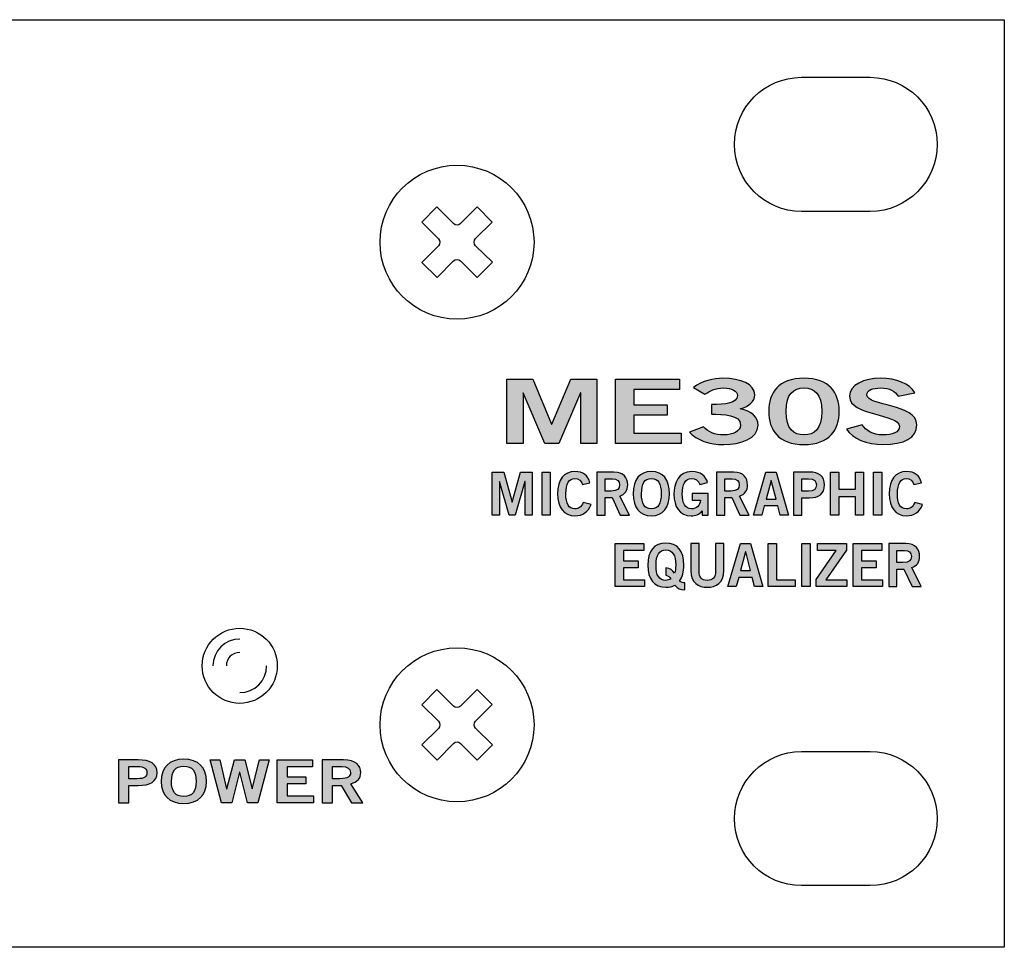
# Model space of a CAD drawing. Extents: x 0 to 114, y 0 to 10.
# Drawn here: x 103 to 114, y 0 to 10 of the extents above; entities that cross this region are included whole.
import ezdxf

# ---------------------------------------------------------------- set-up
doc = ezdxf.new("R2010")
doc.units = 0
doc.header["$MEASUREMENT"] = 0
for name, color, linetype in [('HARDWARE', 7, 'CONTINUOUS'), ('METAL', 7, 'CONTINUOUS'), ('WHITE', 7, 'CONTINUOUS')]:
    doc.layers.add(name, color=color, linetype=linetype)

# ---------------------------------------------------------------- blocks, each defined once
blk = doc.blocks.new('BLOCK_51')
at = {"layer": 'WHITE'}
h = blk.add_hatch(color=7, dxfattribs=at)
h.dxf.hatch_style = 2
edge = h.paths.add_edge_path()
edge.add_spline(control_points=[(104.094, 1.617), (104.094, 1.617), (104.094, 2.098), (104.094, 2.098), (104.094, 2.098), (104.314, 2.098), (104.314, 2.098), (104.444, 2.098), (104.527, 2.054), (104.527, 1.954), (104.527, 1.854), (104.444, 1.811), (104.314, 1.811), (104.314, 1.811), (104.209, 1.811), (104.209, 1.811), (104.209, 1.811), (104.209, 1.617), (104.209, 1.617), (104.209, 1.617), (104.094, 1.617), (104.094, 1.617)], knot_values=[0, 0, 0, 0, 1, 1, 1, 2, 2, 2, 3, 3, 3, 4, 4, 4, 5, 5, 5, 6, 6, 6, 7, 7, 7, 7], degree=3, periodic=1)
edge = h.paths.add_edge_path()
edge.add_spline(control_points=[(104.209, 1.886), (104.209, 1.886), (104.301, 1.886), (104.301, 1.886), (104.388, 1.886), (104.412, 1.912), (104.412, 1.954), (104.412, 1.997), (104.388, 2.023), (104.301, 2.023), (104.301, 2.023), (104.209, 2.023), (104.209, 2.023), (104.209, 2.023), (104.209, 1.886), (104.209, 1.886)], knot_values=[0, 0, 0, 0, 1, 1, 1, 2, 2, 2, 3, 3, 3, 4, 4, 4, 5, 5, 5, 5], degree=3, periodic=1)
h = blk.add_hatch(color=7, dxfattribs=at)
h.dxf.hatch_style = 2
edge = h.paths.add_edge_path()
edge.add_spline(control_points=[(104.824, 1.61), (104.66, 1.61), (104.572, 1.7), (104.572, 1.857), (104.572, 2.014), (104.66, 2.104), (104.824, 2.104), (104.988, 2.104), (105.077, 2.014), (105.077, 1.857), (105.077, 1.7), (104.988, 1.61), (104.824, 1.61)], knot_values=[0, 0, 0, 0, 1, 1, 1, 2, 2, 2, 3, 3, 3, 4, 4, 4, 4], degree=3, periodic=1)
edge = h.paths.add_edge_path()
edge.add_spline(control_points=[(104.824, 2.027), (104.73, 2.027), (104.687, 1.97), (104.687, 1.857), (104.685, 1.745), (104.729, 1.687), (104.824, 1.687), (104.919, 1.687), (104.962, 1.745), (104.962, 1.857), (104.962, 1.97), (104.919, 2.027), (104.824, 2.027)], knot_values=[0, 0, 0, 0, 1, 1, 1, 2, 2, 2, 3, 3, 3, 4, 4, 4, 4], degree=3, periodic=1)
h = blk.add_hatch(color=7, dxfattribs=at)
h.dxf.hatch_style = 2
h.paths.add_polyline_path([(105.12, 2.098), (105.227, 2.098), (105.303, 1.773), (105.304, 1.773), (105.39, 2.098), (105.508, 2.098), (105.588, 1.773), (105.589, 1.773), (105.672, 2.098), (105.779, 2.098), (105.654, 1.617), (105.538, 1.617), (105.45, 1.959), (105.448, 1.959), (105.362, 1.617), (105.245, 1.617)])
h = blk.add_hatch(color=7, dxfattribs=at)
h.dxf.hatch_style = 2
h.paths.add_polyline_path([(105.867, 1.617), (105.867, 2.098), (106.265, 2.098), (106.265, 2.02), (105.982, 2.02), (105.982, 1.906), (106.188, 1.906), (106.188, 1.829), (105.982, 1.829), (105.982, 1.694), (106.274, 1.694), (106.274, 1.617)])
h = blk.add_hatch(color=7, dxfattribs=at)
h.dxf.hatch_style = 2
edge = h.paths.add_edge_path()
edge.add_spline(control_points=[(106.371, 1.617), (106.371, 1.617), (106.371, 2.098), (106.371, 2.098), (106.371, 2.098), (106.611, 2.098), (106.611, 2.098), (106.748, 2.098), (106.803, 2.034), (106.803, 1.955), (106.804, 1.896), (106.767, 1.848), (106.693, 1.831), (106.693, 1.831), (106.826, 1.617), (106.826, 1.617), (106.826, 1.617), (106.698, 1.617), (106.698, 1.617), (106.698, 1.617), (106.585, 1.812), (106.585, 1.812), (106.585, 1.812), (106.486, 1.812), (106.486, 1.812), (106.486, 1.812), (106.486, 1.617), (106.486, 1.617), (106.486, 1.617), (106.371, 1.617), (106.371, 1.617)], knot_values=[0, 0, 0, 0, 1, 1, 1, 2, 2, 2, 3, 3, 3, 4, 4, 4, 5, 5, 5, 6, 6, 6, 7, 7, 7, 8, 8, 8, 9, 9, 9, 10, 10, 10, 10], degree=3, periodic=1)
edge = h.paths.add_edge_path()
edge.add_spline(control_points=[(106.486, 1.887), (106.486, 1.887), (106.571, 1.887), (106.571, 1.887), (106.661, 1.887), (106.688, 1.91), (106.688, 1.955), (106.688, 2), (106.654, 2.023), (106.591, 2.023), (106.591, 2.023), (106.486, 2.023), (106.486, 2.023), (106.486, 2.023), (106.486, 1.887), (106.486, 1.887)], knot_values=[0, 0, 0, 0, 1, 1, 1, 2, 2, 2, 3, 3, 3, 4, 4, 4, 5, 5, 5, 5], degree=3, periodic=1)
for points in [[(105.12, 2.098), (105.227, 2.098), (105.303, 1.773), (105.304, 1.773), (105.39, 2.098), (105.508, 2.098), (105.588, 1.773), (105.589, 1.773), (105.672, 2.098), (105.779, 2.098), (105.654, 1.617), (105.538, 1.617), (105.45, 1.959), (105.448, 1.959), (105.362, 1.617), (105.245, 1.617), (105.12, 2.098)], [(105.867, 1.617), (105.867, 2.098), (106.265, 2.098), (106.265, 2.02), (105.982, 2.02), (105.982, 1.906), (106.188, 1.906), (106.188, 1.829), (105.982, 1.829), (105.982, 1.694), (106.274, 1.694), (106.274, 1.617), (105.867, 1.617)]]:
    blk.add_lwpolyline(points, dxfattribs=at)
for points, knots in [([(104.094, 1.617), (104.094, 1.617), (104.094, 2.098), (104.094, 2.098), (104.094, 2.098), (104.314, 2.098), (104.314, 2.098), (104.444, 2.098), (104.527, 2.054), (104.527, 1.954), (104.527, 1.854), (104.444, 1.811), (104.314, 1.811), (104.314, 1.811), (104.209, 1.811), (104.209, 1.811), (104.209, 1.811), (104.209, 1.617), (104.209, 1.617), (104.209, 1.617), (104.094, 1.617), (104.094, 1.617)], [0, 0, 0, 0, 1, 1, 1, 2, 2, 2, 3, 3, 3, 4, 4, 4, 5, 5, 5, 6, 6, 6, 7, 7, 7, 7]), ([(104.824, 1.61), (104.66, 1.61), (104.572, 1.7), (104.572, 1.857), (104.572, 2.014), (104.66, 2.104), (104.824, 2.104), (104.988, 2.104), (105.077, 2.014), (105.077, 1.857), (105.077, 1.7), (104.988, 1.61), (104.824, 1.61)], [0, 0, 0, 0, 1, 1, 1, 2, 2, 2, 3, 3, 3, 4, 4, 4, 4]), ([(106.371, 1.617), (106.371, 1.617), (106.371, 2.098), (106.371, 2.098), (106.371, 2.098), (106.611, 2.098), (106.611, 2.098), (106.748, 2.098), (106.803, 2.034), (106.803, 1.955), (106.804, 1.896), (106.767, 1.848), (106.693, 1.831), (106.693, 1.831), (106.826, 1.617), (106.826, 1.617), (106.826, 1.617), (106.698, 1.617), (106.698, 1.617), (106.698, 1.617), (106.585, 1.812), (106.585, 1.812), (106.585, 1.812), (106.486, 1.812), (106.486, 1.812), (106.486, 1.812), (106.486, 1.617), (106.486, 1.617), (106.486, 1.617), (106.371, 1.617), (106.371, 1.617)], [0, 0, 0, 0, 1, 1, 1, 2, 2, 2, 3, 3, 3, 4, 4, 4, 5, 5, 5, 6, 6, 6, 7, 7, 7, 8, 8, 8, 9, 9, 9, 10, 10, 10, 10]), ([(104.209, 1.886), (104.209, 1.886), (104.301, 1.886), (104.301, 1.886), (104.388, 1.886), (104.412, 1.912), (104.412, 1.954), (104.412, 1.997), (104.388, 2.023), (104.301, 2.023), (104.301, 2.023), (104.209, 2.023), (104.209, 2.023), (104.209, 2.023), (104.209, 1.886), (104.209, 1.886)], [0, 0, 0, 0, 1, 1, 1, 2, 2, 2, 3, 3, 3, 4, 4, 4, 5, 5, 5, 5]), ([(104.824, 2.027), (104.73, 2.027), (104.687, 1.97), (104.687, 1.857), (104.685, 1.745), (104.729, 1.687), (104.824, 1.687), (104.919, 1.687), (104.962, 1.745), (104.962, 1.857), (104.962, 1.97), (104.919, 2.027), (104.824, 2.027)], [0, 0, 0, 0, 1, 1, 1, 2, 2, 2, 3, 3, 3, 4, 4, 4, 4]), ([(106.486, 1.887), (106.486, 1.887), (106.571, 1.887), (106.571, 1.887), (106.661, 1.887), (106.688, 1.91), (106.688, 1.955), (106.688, 2), (106.654, 2.023), (106.591, 2.023), (106.591, 2.023), (106.486, 2.023), (106.486, 2.023), (106.486, 2.023), (106.486, 1.887), (106.486, 1.887)], [0, 0, 0, 0, 1, 1, 1, 2, 2, 2, 3, 3, 3, 4, 4, 4, 5, 5, 5, 5])]:
    blk.add_open_spline(points, degree=3, knots=knots, dxfattribs=at)
blk = doc.blocks.new('BLOCK_69')
at = {"layer": 'WHITE'}
h = blk.add_hatch(color=7, dxfattribs=at)
h.dxf.hatch_style = 2
h.paths.add_polyline_path([(108.438, 5.636), (108.438, 6.357), (108.729, 6.357), (108.938, 5.854), (108.941, 5.854), (109.151, 6.357), (109.445, 6.357), (109.445, 5.636), (109.265, 5.636), (109.265, 6.204), (109.262, 6.204), (109.019, 5.636), (108.861, 5.636), (108.621, 6.204), (108.618, 6.204), (108.618, 5.636)])
h = blk.add_hatch(color=7, dxfattribs=at)
h.dxf.hatch_style = 2
h.paths.add_polyline_path([(109.651, 5.636), (109.651, 6.357), (110.368, 6.357), (110.368, 6.241), (109.858, 6.241), (109.858, 6.07), (110.229, 6.07), (110.229, 5.954), (109.858, 5.954), (109.858, 5.752), (110.385, 5.752), (110.385, 5.636)])
h = blk.add_hatch(color=7, dxfattribs=at)
h.dxf.hatch_style = 2
edge = h.paths.add_edge_path()
edge.add_spline(control_points=[(110.724, 6.073), (110.883, 6.073), (111.015, 6.088), (111.015, 6.174), (111.015, 6.226), (110.949, 6.259), (110.859, 6.259), (110.768, 6.259), (110.706, 6.226), (110.652, 6.188), (110.652, 6.188), (110.523, 6.265), (110.523, 6.265), (110.628, 6.339), (110.742, 6.367), (110.853, 6.367), (111.051, 6.367), (111.21, 6.303), (111.21, 6.182), (111.21, 6.11), (111.15, 6.056), (111.047, 6.026), (111.176, 5.999), (111.246, 5.933), (111.246, 5.843), (111.246, 5.692), (111.054, 5.626), (110.862, 5.626), (110.709, 5.626), (110.555, 5.674), (110.479, 5.766), (110.479, 5.766), (110.635, 5.825), (110.635, 5.825), (110.688, 5.766), (110.76, 5.734), (110.864, 5.734), (110.96, 5.734), (111.051, 5.773), (111.051, 5.843), (111.051, 5.961), (110.855, 5.965), (110.724, 5.965), (110.724, 5.965), (110.724, 6.073), (110.724, 6.073)], knot_values=[0, 0, 0, 0, 1, 1, 1, 2, 2, 2, 3, 3, 3, 4, 4, 4, 5, 5, 5, 6, 6, 6, 7, 7, 7, 8, 8, 8, 9, 9, 9, 10, 10, 10, 11, 11, 11, 12, 12, 12, 13, 13, 13, 14, 14, 14, 15, 15, 15, 15], degree=3, periodic=1)
h = blk.add_hatch(color=7, dxfattribs=at)
h.dxf.hatch_style = 2
edge = h.paths.add_edge_path()
edge.add_spline(control_points=[(111.76, 6.367), (112.046, 6.367), (112.154, 6.204), (112.154, 5.997), (112.154, 5.79), (112.046, 5.626), (111.76, 5.626), (111.473, 5.626), (111.365, 5.79), (111.365, 5.997), (111.365, 6.204), (111.473, 6.367), (111.76, 6.367)], knot_values=[0, 0, 0, 0, 1, 1, 1, 2, 2, 2, 3, 3, 3, 4, 4, 4, 4], degree=3, periodic=1)
edge = h.paths.add_edge_path()
edge.add_spline(control_points=[(111.76, 5.734), (111.878, 5.734), (111.959, 5.8), (111.959, 5.997), (111.959, 6.194), (111.878, 6.259), (111.76, 6.259), (111.641, 6.259), (111.56, 6.194), (111.56, 5.997), (111.56, 5.8), (111.641, 5.734), (111.76, 5.734)], knot_values=[0, 0, 0, 0, 1, 1, 1, 2, 2, 2, 3, 3, 3, 4, 4, 4, 4], degree=3, periodic=1)
h = blk.add_hatch(color=7, dxfattribs=at)
h.dxf.hatch_style = 2
edge = h.paths.add_edge_path()
edge.add_spline(control_points=[(112.812, 6.166), (112.781, 6.222), (112.716, 6.259), (112.619, 6.259), (112.529, 6.259), (112.464, 6.236), (112.464, 6.18), (112.464, 6.056), (113.022, 6.082), (113.022, 5.848), (113.022, 5.7), (112.883, 5.626), (112.643, 5.626), (112.465, 5.626), (112.299, 5.692), (112.237, 5.797), (112.237, 5.797), (112.409, 5.847), (112.409, 5.847), (112.458, 5.779), (112.523, 5.734), (112.644, 5.734), (112.748, 5.734), (112.827, 5.76), (112.827, 5.83), (112.827, 5.972), (112.269, 5.944), (112.269, 6.166), (112.269, 6.294), (112.431, 6.367), (112.619, 6.367), (112.793, 6.367), (112.937, 6.309), (113.001, 6.205), (113.001, 6.205), (112.812, 6.166), (112.812, 6.166)], knot_values=[0, 0, 0, 0, 1, 1, 1, 2, 2, 2, 3, 3, 3, 4, 4, 4, 5, 5, 5, 6, 6, 6, 7, 7, 7, 8, 8, 8, 9, 9, 9, 10, 10, 10, 11, 11, 11, 12, 12, 12, 12], degree=3, periodic=1)
h = blk.add_hatch(color=7, dxfattribs=at)
h.dxf.hatch_style = 2
h.paths.add_polyline_path([(108.273, 4.836), (108.273, 5.317), (108.403, 5.317), (108.495, 4.981), (108.497, 4.981), (108.59, 5.317), (108.72, 5.317), (108.72, 4.836), (108.64, 4.836), (108.64, 5.214), (108.639, 5.214), (108.531, 4.836), (108.461, 4.836), (108.355, 5.214), (108.353, 5.214), (108.353, 4.836)])
h = blk.add_hatch(color=7, dxfattribs=at)
h.dxf.hatch_style = 2
h.paths.add_polyline_path([(108.83, 4.836), (108.83, 5.317), (108.922, 5.317), (108.922, 4.836)])
h = blk.add_hatch(color=7, dxfattribs=at)
h.dxf.hatch_style = 2
edge = h.paths.add_edge_path()
edge.add_spline(control_points=[(109.283, 5.177), (109.27, 5.218), (109.241, 5.246), (109.196, 5.246), (109.134, 5.246), (109.097, 5.189), (109.097, 5.076), (109.096, 4.964), (109.129, 4.906), (109.198, 4.906), (109.24, 4.906), (109.265, 4.921), (109.292, 4.978), (109.292, 4.978), (109.378, 4.955), (109.378, 4.955), (109.349, 4.872), (109.286, 4.829), (109.198, 4.829), (109.076, 4.829), (109.005, 4.919), (109.005, 5.076), (109.005, 5.234), (109.076, 5.324), (109.198, 5.324), (109.29, 5.324), (109.344, 5.282), (109.366, 5.197), (109.366, 5.197), (109.283, 5.177), (109.283, 5.177)], knot_values=[0, 0, 0, 0, 1, 1, 1, 2, 2, 2, 3, 3, 3, 4, 4, 4, 5, 5, 5, 6, 6, 6, 7, 7, 7, 8, 8, 8, 9, 9, 9, 10, 10, 10, 10], degree=3, periodic=1)
h = blk.add_hatch(color=7, dxfattribs=at)
h.dxf.hatch_style = 2
edge = h.paths.add_edge_path()
edge.add_spline(control_points=[(109.443, 4.836), (109.443, 4.836), (109.443, 5.317), (109.443, 5.317), (109.443, 5.317), (109.635, 5.317), (109.635, 5.317), (109.744, 5.317), (109.788, 5.254), (109.789, 5.174), (109.789, 5.115), (109.759, 5.067), (109.701, 5.05), (109.701, 5.05), (109.807, 4.836), (109.807, 4.836), (109.807, 4.836), (109.705, 4.836), (109.705, 4.836), (109.705, 4.836), (109.614, 5.032), (109.614, 5.032), (109.614, 5.032), (109.535, 5.032), (109.535, 5.032), (109.535, 5.032), (109.535, 4.836), (109.535, 4.836), (109.535, 4.836), (109.443, 4.836), (109.443, 4.836)], knot_values=[0, 0, 0, 0, 1, 1, 1, 2, 2, 2, 3, 3, 3, 4, 4, 4, 5, 5, 5, 6, 6, 6, 7, 7, 7, 8, 8, 8, 9, 9, 9, 10, 10, 10, 10], degree=3, periodic=1)
edge = h.paths.add_edge_path()
edge.add_spline(control_points=[(109.535, 5.106), (109.535, 5.106), (109.603, 5.106), (109.603, 5.106), (109.675, 5.106), (109.697, 5.129), (109.697, 5.174), (109.697, 5.22), (109.669, 5.242), (109.619, 5.242), (109.619, 5.242), (109.535, 5.242), (109.535, 5.242), (109.535, 5.242), (109.535, 5.106), (109.535, 5.106)], knot_values=[0, 0, 0, 0, 1, 1, 1, 2, 2, 2, 3, 3, 3, 4, 4, 4, 5, 5, 5, 5], degree=3, periodic=1)
h = blk.add_hatch(color=7, dxfattribs=at)
h.dxf.hatch_style = 2
edge = h.paths.add_edge_path()
edge.add_spline(control_points=[(110.053, 4.829), (109.922, 4.829), (109.851, 4.919), (109.851, 5.076), (109.851, 5.234), (109.922, 5.324), (110.053, 5.324), (110.184, 5.324), (110.255, 5.234), (110.255, 5.076), (110.255, 4.919), (110.184, 4.829), (110.053, 4.829)], knot_values=[0, 0, 0, 0, 1, 1, 1, 2, 2, 2, 3, 3, 3, 4, 4, 4, 4], degree=3, periodic=1)
edge = h.paths.add_edge_path()
edge.add_spline(control_points=[(110.053, 5.246), (109.978, 5.246), (109.943, 5.189), (109.943, 5.076), (109.942, 4.964), (109.977, 4.906), (110.053, 4.906), (110.129, 4.906), (110.163, 4.964), (110.163, 5.076), (110.163, 5.189), (110.129, 5.246), (110.053, 5.246)], knot_values=[0, 0, 0, 0, 1, 1, 1, 2, 2, 2, 3, 3, 3, 4, 4, 4, 4], degree=3, periodic=1)
h = blk.add_hatch(color=7, dxfattribs=at)
h.dxf.hatch_style = 2
edge = h.paths.add_edge_path()
edge.add_spline(control_points=[(110.596, 5.178), (110.574, 5.226), (110.548, 5.246), (110.5, 5.246), (110.432, 5.246), (110.398, 5.178), (110.398, 5.072), (110.398, 4.97), (110.436, 4.906), (110.5, 4.906), (110.56, 4.906), (110.599, 4.946), (110.601, 5.002), (110.601, 5.002), (110.51, 5.002), (110.51, 5.002), (110.51, 5.002), (110.51, 5.079), (110.51, 5.079), (110.51, 5.079), (110.69, 5.079), (110.69, 5.079), (110.69, 5.079), (110.69, 4.836), (110.69, 4.836), (110.69, 4.836), (110.623, 4.836), (110.623, 4.836), (110.623, 4.836), (110.623, 4.885), (110.623, 4.885), (110.584, 4.842), (110.548, 4.829), (110.498, 4.829), (110.367, 4.829), (110.306, 4.933), (110.306, 5.069), (110.306, 5.192), (110.353, 5.324), (110.507, 5.324), (110.603, 5.324), (110.659, 5.272), (110.682, 5.201), (110.682, 5.201), (110.596, 5.178), (110.596, 5.178)], knot_values=[0, 0, 0, 0, 1, 1, 1, 2, 2, 2, 3, 3, 3, 4, 4, 4, 5, 5, 5, 6, 6, 6, 7, 7, 7, 8, 8, 8, 9, 9, 9, 10, 10, 10, 11, 11, 11, 12, 12, 12, 13, 13, 13, 14, 14, 14, 15, 15, 15, 15], degree=3, periodic=1)
h = blk.add_hatch(color=7, dxfattribs=at)
h.dxf.hatch_style = 2
edge = h.paths.add_edge_path()
edge.add_spline(control_points=[(110.782, 4.836), (110.782, 4.836), (110.782, 5.317), (110.782, 5.317), (110.782, 5.317), (110.974, 5.317), (110.974, 5.317), (111.084, 5.317), (111.128, 5.254), (111.128, 5.174), (111.129, 5.115), (111.099, 5.067), (111.04, 5.05), (111.04, 5.05), (111.146, 4.836), (111.146, 4.836), (111.146, 4.836), (111.044, 4.836), (111.044, 4.836), (111.044, 4.836), (110.954, 5.032), (110.954, 5.032), (110.954, 5.032), (110.874, 5.032), (110.874, 5.032), (110.874, 5.032), (110.874, 4.836), (110.874, 4.836), (110.874, 4.836), (110.782, 4.836), (110.782, 4.836)], knot_values=[0, 0, 0, 0, 1, 1, 1, 2, 2, 2, 3, 3, 3, 4, 4, 4, 5, 5, 5, 6, 6, 6, 7, 7, 7, 8, 8, 8, 9, 9, 9, 10, 10, 10, 10], degree=3, periodic=1)
edge = h.paths.add_edge_path()
edge.add_spline(control_points=[(110.874, 5.106), (110.874, 5.106), (110.942, 5.106), (110.942, 5.106), (111.014, 5.106), (111.036, 5.129), (111.036, 5.174), (111.036, 5.22), (111.009, 5.242), (110.958, 5.242), (110.958, 5.242), (110.874, 5.242), (110.874, 5.242), (110.874, 5.242), (110.874, 5.106), (110.874, 5.106)], knot_values=[0, 0, 0, 0, 1, 1, 1, 2, 2, 2, 3, 3, 3, 4, 4, 4, 5, 5, 5, 5], degree=3, periodic=1)
h = blk.add_hatch(color=7, dxfattribs=at)
h.dxf.hatch_style = 2
h.paths.add_polyline_path([(111.334, 5.318), (111.449, 5.318), (111.586, 4.836), (111.494, 4.836), (111.468, 4.94), (111.316, 4.94), (111.287, 4.836), (111.196, 4.836)])
h.paths.add_polyline_path([(111.336, 5.016), (111.448, 5.016), (111.394, 5.225), (111.392, 5.225)])
h = blk.add_hatch(color=7, dxfattribs=at)
h.dxf.hatch_style = 2
edge = h.paths.add_edge_path()
edge.add_spline(control_points=[(111.644, 4.836), (111.644, 4.836), (111.644, 5.317), (111.644, 5.317), (111.644, 5.317), (111.82, 5.317), (111.82, 5.317), (111.924, 5.317), (111.99, 5.274), (111.99, 5.174), (111.99, 5.074), (111.924, 5.03), (111.82, 5.03), (111.82, 5.03), (111.736, 5.03), (111.736, 5.03), (111.736, 5.03), (111.736, 4.836), (111.736, 4.836), (111.736, 4.836), (111.644, 4.836), (111.644, 4.836)], knot_values=[0, 0, 0, 0, 1, 1, 1, 2, 2, 2, 3, 3, 3, 4, 4, 4, 5, 5, 5, 6, 6, 6, 7, 7, 7, 7], degree=3, periodic=1)
edge = h.paths.add_edge_path()
edge.add_spline(control_points=[(111.736, 5.105), (111.736, 5.105), (111.809, 5.105), (111.809, 5.105), (111.879, 5.105), (111.898, 5.131), (111.898, 5.174), (111.898, 5.216), (111.879, 5.242), (111.809, 5.242), (111.809, 5.242), (111.736, 5.242), (111.736, 5.242), (111.736, 5.242), (111.736, 5.105), (111.736, 5.105)], knot_values=[0, 0, 0, 0, 1, 1, 1, 2, 2, 2, 3, 3, 3, 4, 4, 4, 5, 5, 5, 5], degree=3, periodic=1)
h = blk.add_hatch(color=7, dxfattribs=at)
h.dxf.hatch_style = 2
h.paths.add_polyline_path([(112.058, 4.836), (112.058, 5.317), (112.15, 5.317), (112.15, 5.125), (112.335, 5.125), (112.335, 5.317), (112.427, 5.317), (112.427, 4.836), (112.335, 4.836), (112.335, 5.042), (112.15, 5.042), (112.15, 4.836)])
h = blk.add_hatch(color=7, dxfattribs=at)
h.dxf.hatch_style = 2
h.paths.add_polyline_path([(112.537, 4.836), (112.537, 5.317), (112.629, 5.317), (112.629, 4.836)])
h = blk.add_hatch(color=7, dxfattribs=at)
h.dxf.hatch_style = 2
edge = h.paths.add_edge_path()
edge.add_spline(control_points=[(112.99, 5.177), (112.977, 5.218), (112.948, 5.246), (112.903, 5.246), (112.842, 5.246), (112.805, 5.189), (112.805, 5.076), (112.803, 4.964), (112.837, 4.906), (112.906, 4.906), (112.947, 4.906), (112.972, 4.921), (113, 4.978), (113, 4.978), (113.085, 4.955), (113.085, 4.955), (113.056, 4.872), (112.994, 4.829), (112.906, 4.829), (112.783, 4.829), (112.713, 4.919), (112.713, 5.076), (112.713, 5.234), (112.783, 5.324), (112.906, 5.324), (112.998, 5.324), (113.051, 5.282), (113.074, 5.197), (113.074, 5.197), (112.99, 5.177), (112.99, 5.177)], knot_values=[0, 0, 0, 0, 1, 1, 1, 2, 2, 2, 3, 3, 3, 4, 4, 4, 5, 5, 5, 6, 6, 6, 7, 7, 7, 8, 8, 8, 9, 9, 9, 10, 10, 10, 10], degree=3, periodic=1)
h = blk.add_hatch(color=7, dxfattribs=at)
h.dxf.hatch_style = 2
h.paths.add_polyline_path([(109.649, 4.036), (109.649, 4.517), (109.967, 4.517), (109.967, 4.44), (109.741, 4.44), (109.741, 4.325), (109.905, 4.325), (109.905, 4.248), (109.741, 4.248), (109.741, 4.113), (109.975, 4.113), (109.975, 4.036)])
h = blk.add_hatch(color=7, dxfattribs=at)
h.dxf.hatch_style = 2
edge = h.paths.add_edge_path()
edge.add_spline(control_points=[(110.429, 4), (110.368, 4), (110.357, 4.01), (110.317, 4.053), (110.289, 4.037), (110.255, 4.029), (110.215, 4.029), (110.084, 4.029), (110.013, 4.119), (110.013, 4.276), (110.013, 4.434), (110.084, 4.524), (110.215, 4.524), (110.346, 4.524), (110.417, 4.434), (110.417, 4.276), (110.417, 4.202), (110.401, 4.142), (110.369, 4.099), (110.385, 4.086), (110.405, 4.078), (110.429, 4.077), (110.429, 4.077), (110.429, 4), (110.429, 4)], knot_values=[0, 0, 0, 0, 1, 1, 1, 2, 2, 2, 3, 3, 3, 4, 4, 4, 5, 5, 5, 6, 6, 6, 7, 7, 7, 8, 8, 8, 8], degree=3, periodic=1)
edge = h.paths.add_edge_path()
edge.add_spline(control_points=[(110.215, 4.246), (110.262, 4.242), (110.289, 4.22), (110.313, 4.185), (110.321, 4.209), (110.325, 4.24), (110.325, 4.276), (110.325, 4.389), (110.29, 4.446), (110.215, 4.446), (110.14, 4.446), (110.105, 4.389), (110.105, 4.276), (110.104, 4.164), (110.139, 4.106), (110.215, 4.106), (110.237, 4.106), (110.257, 4.112), (110.272, 4.122), (110.258, 4.143), (110.242, 4.159), (110.215, 4.164), (110.215, 4.164), (110.215, 4.246), (110.215, 4.246)], knot_values=[0, 0, 0, 0, 1, 1, 1, 2, 2, 2, 3, 3, 3, 4, 4, 4, 5, 5, 5, 6, 6, 6, 7, 7, 7, 8, 8, 8, 8], degree=3, periodic=1)
h = blk.add_hatch(color=7, dxfattribs=at)
h.dxf.hatch_style = 2
edge = h.paths.add_edge_path()
edge.add_spline(control_points=[(110.771, 4.517), (110.771, 4.517), (110.863, 4.517), (110.863, 4.517), (110.863, 4.517), (110.863, 4.216), (110.863, 4.216), (110.863, 4.075), (110.776, 4.029), (110.678, 4.029), (110.58, 4.029), (110.494, 4.075), (110.494, 4.216), (110.494, 4.216), (110.494, 4.517), (110.494, 4.517), (110.494, 4.517), (110.586, 4.517), (110.586, 4.517), (110.586, 4.517), (110.586, 4.212), (110.586, 4.212), (110.586, 4.134), (110.616, 4.106), (110.678, 4.106), (110.74, 4.106), (110.771, 4.134), (110.771, 4.212), (110.771, 4.212), (110.771, 4.517), (110.771, 4.517)], knot_values=[0, 0, 0, 0, 1, 1, 1, 2, 2, 2, 3, 3, 3, 4, 4, 4, 5, 5, 5, 6, 6, 6, 7, 7, 7, 8, 8, 8, 9, 9, 9, 10, 10, 10, 10], degree=3, periodic=1)
h = blk.add_hatch(color=7, dxfattribs=at)
h.dxf.hatch_style = 2
h.paths.add_polyline_path([(111.048, 4.518), (111.163, 4.518), (111.3, 4.036), (111.208, 4.036), (111.182, 4.14), (111.03, 4.14), (111.001, 4.036), (110.91, 4.036)])
h.paths.add_polyline_path([(111.05, 4.216), (111.162, 4.216), (111.108, 4.425), (111.106, 4.425)])
h = blk.add_hatch(color=7, dxfattribs=at)
h.dxf.hatch_style = 2
h.paths.add_polyline_path([(111.361, 4.036), (111.361, 4.517), (111.453, 4.517), (111.453, 4.113), (111.663, 4.113), (111.663, 4.036)])
h = blk.add_hatch(color=7, dxfattribs=at)
h.dxf.hatch_style = 2
h.paths.add_polyline_path([(111.736, 4.036), (111.736, 4.517), (111.828, 4.517), (111.828, 4.036)])
h = blk.add_hatch(color=7, dxfattribs=at)
h.dxf.hatch_style = 2
h.paths.add_polyline_path([(112.239, 4.036), (111.897, 4.036), (111.897, 4.114), (112.121, 4.44), (111.912, 4.44), (111.912, 4.517), (112.237, 4.517), (112.237, 4.444), (112.005, 4.113), (112.239, 4.113)])
h = blk.add_hatch(color=7, dxfattribs=at)
h.dxf.hatch_style = 2
h.paths.add_polyline_path([(112.311, 4.036), (112.311, 4.517), (112.629, 4.517), (112.629, 4.44), (112.402, 4.44), (112.402, 4.325), (112.567, 4.325), (112.567, 4.248), (112.402, 4.248), (112.402, 4.113), (112.636, 4.113), (112.636, 4.036)])
h = blk.add_hatch(color=7, dxfattribs=at)
h.dxf.hatch_style = 2
edge = h.paths.add_edge_path()
edge.add_spline(control_points=[(112.707, 4.036), (112.707, 4.036), (112.707, 4.517), (112.707, 4.517), (112.707, 4.517), (112.899, 4.517), (112.899, 4.517), (113.008, 4.517), (113.052, 4.454), (113.053, 4.374), (113.054, 4.315), (113.024, 4.267), (112.965, 4.25), (112.965, 4.25), (113.071, 4.036), (113.071, 4.036), (113.071, 4.036), (112.969, 4.036), (112.969, 4.036), (112.969, 4.036), (112.878, 4.232), (112.878, 4.232), (112.878, 4.232), (112.799, 4.232), (112.799, 4.232), (112.799, 4.232), (112.799, 4.036), (112.799, 4.036), (112.799, 4.036), (112.707, 4.036), (112.707, 4.036)], knot_values=[0, 0, 0, 0, 1, 1, 1, 2, 2, 2, 3, 3, 3, 4, 4, 4, 5, 5, 5, 6, 6, 6, 7, 7, 7, 8, 8, 8, 9, 9, 9, 10, 10, 10, 10], degree=3, periodic=1)
edge = h.paths.add_edge_path()
edge.add_spline(control_points=[(112.799, 4.306), (112.799, 4.306), (112.867, 4.306), (112.867, 4.306), (112.939, 4.306), (112.961, 4.329), (112.961, 4.374), (112.961, 4.42), (112.934, 4.442), (112.883, 4.442), (112.883, 4.442), (112.799, 4.442), (112.799, 4.442), (112.799, 4.442), (112.799, 4.306), (112.799, 4.306)], knot_values=[0, 0, 0, 0, 1, 1, 1, 2, 2, 2, 3, 3, 3, 4, 4, 4, 5, 5, 5, 5], degree=3, periodic=1)
for points in [[(108.438, 5.636), (108.438, 6.357), (108.729, 6.357), (108.938, 5.854), (108.941, 5.854), (109.151, 6.357), (109.445, 6.357), (109.445, 5.636), (109.265, 5.636), (109.265, 6.204), (109.262, 6.204), (109.019, 5.636), (108.861, 5.636), (108.621, 6.204), (108.618, 6.204), (108.618, 5.636), (108.438, 5.636)], [(109.651, 5.636), (109.651, 6.357), (110.368, 6.357), (110.368, 6.241), (109.858, 6.241), (109.858, 6.07), (110.229, 6.07), (110.229, 5.954), (109.858, 5.954), (109.858, 5.752), (110.385, 5.752), (110.385, 5.636), (109.651, 5.636)], [(108.273, 4.836), (108.273, 5.317), (108.403, 5.317), (108.495, 4.981), (108.497, 4.981), (108.59, 5.317), (108.72, 5.317), (108.72, 4.836), (108.64, 4.836), (108.64, 5.214), (108.639, 5.214), (108.531, 4.836), (108.461, 4.836), (108.355, 5.214), (108.353, 5.214), (108.353, 4.836), (108.273, 4.836)], [(108.83, 4.836), (108.83, 5.317), (108.922, 5.317), (108.922, 4.836), (108.83, 4.836)], [(111.334, 5.318), (111.449, 5.318), (111.586, 4.836), (111.494, 4.836), (111.468, 4.94), (111.316, 4.94), (111.287, 4.836), (111.196, 4.836), (111.334, 5.318)], [(112.058, 4.836), (112.058, 5.317), (112.15, 5.317), (112.15, 5.125), (112.335, 5.125), (112.335, 5.317), (112.427, 5.317), (112.427, 4.836), (112.335, 4.836), (112.335, 5.042), (112.15, 5.042), (112.15, 4.836), (112.058, 4.836)], [(112.537, 4.836), (112.537, 5.317), (112.629, 5.317), (112.629, 4.836), (112.537, 4.836)], [(111.336, 5.016), (111.448, 5.016), (111.394, 5.225), (111.392, 5.225), (111.336, 5.016)], [(109.649, 4.036), (109.649, 4.517), (109.967, 4.517), (109.967, 4.44), (109.741, 4.44), (109.741, 4.325), (109.905, 4.325), (109.905, 4.248), (109.741, 4.248), (109.741, 4.113), (109.975, 4.113), (109.975, 4.036), (109.649, 4.036)], [(111.048, 4.518), (111.163, 4.518), (111.3, 4.036), (111.208, 4.036), (111.182, 4.14), (111.03, 4.14), (111.001, 4.036), (110.91, 4.036), (111.048, 4.518)], [(111.361, 4.036), (111.361, 4.517), (111.453, 4.517), (111.453, 4.113), (111.663, 4.113), (111.663, 4.036), (111.361, 4.036)], [(111.736, 4.036), (111.736, 4.517), (111.828, 4.517), (111.828, 4.036), (111.736, 4.036)], [(112.239, 4.036), (111.897, 4.036), (111.897, 4.114), (112.121, 4.44), (111.912, 4.44), (111.912, 4.517), (112.237, 4.517), (112.237, 4.444), (112.005, 4.113), (112.239, 4.113), (112.239, 4.036)], [(112.311, 4.036), (112.311, 4.517), (112.629, 4.517), (112.629, 4.44), (112.402, 4.44), (112.402, 4.325), (112.567, 4.325), (112.567, 4.248), (112.402, 4.248), (112.402, 4.113), (112.636, 4.113), (112.636, 4.036), (112.311, 4.036)], [(111.05, 4.216), (111.162, 4.216), (111.108, 4.425), (111.106, 4.425), (111.05, 4.216)]]:
    blk.add_lwpolyline(points, dxfattribs=at)
for points, knots in [([(110.724, 6.073), (110.883, 6.073), (111.015, 6.088), (111.015, 6.174), (111.015, 6.226), (110.949, 6.259), (110.859, 6.259), (110.768, 6.259), (110.706, 6.226), (110.652, 6.188), (110.652, 6.188), (110.523, 6.265), (110.523, 6.265), (110.628, 6.339), (110.742, 6.367), (110.853, 6.367), (111.051, 6.367), (111.21, 6.303), (111.21, 6.182), (111.21, 6.11), (111.15, 6.056), (111.047, 6.026), (111.176, 5.999), (111.246, 5.933), (111.246, 5.843), (111.246, 5.692), (111.054, 5.626), (110.862, 5.626), (110.709, 5.626), (110.555, 5.674), (110.479, 5.766), (110.479, 5.766), (110.635, 5.825), (110.635, 5.825), (110.688, 5.766), (110.76, 5.734), (110.864, 5.734), (110.96, 5.734), (111.051, 5.773), (111.051, 5.843), (111.051, 5.961), (110.855, 5.965), (110.724, 5.965), (110.724, 5.965), (110.724, 6.073), (110.724, 6.073)], [0, 0, 0, 0, 1, 1, 1, 2, 2, 2, 3, 3, 3, 4, 4, 4, 5, 5, 5, 6, 6, 6, 7, 7, 7, 8, 8, 8, 9, 9, 9, 10, 10, 10, 11, 11, 11, 12, 12, 12, 13, 13, 13, 14, 14, 14, 15, 15, 15, 15]), ([(111.76, 6.367), (112.046, 6.367), (112.154, 6.204), (112.154, 5.997), (112.154, 5.79), (112.046, 5.626), (111.76, 5.626), (111.473, 5.626), (111.365, 5.79), (111.365, 5.997), (111.365, 6.204), (111.473, 6.367), (111.76, 6.367)], [0, 0, 0, 0, 1, 1, 1, 2, 2, 2, 3, 3, 3, 4, 4, 4, 4]), ([(112.812, 6.166), (112.781, 6.222), (112.716, 6.259), (112.619, 6.259), (112.529, 6.259), (112.464, 6.236), (112.464, 6.18), (112.464, 6.056), (113.022, 6.082), (113.022, 5.848), (113.022, 5.7), (112.883, 5.626), (112.643, 5.626), (112.465, 5.626), (112.299, 5.692), (112.237, 5.797), (112.237, 5.797), (112.409, 5.847), (112.409, 5.847), (112.458, 5.779), (112.523, 5.734), (112.644, 5.734), (112.748, 5.734), (112.827, 5.76), (112.827, 5.83), (112.827, 5.972), (112.269, 5.944), (112.269, 6.166), (112.269, 6.294), (112.431, 6.367), (112.619, 6.367), (112.793, 6.367), (112.937, 6.309), (113.001, 6.205), (113.001, 6.205), (112.812, 6.166), (112.812, 6.166)], [0, 0, 0, 0, 1, 1, 1, 2, 2, 2, 3, 3, 3, 4, 4, 4, 5, 5, 5, 6, 6, 6, 7, 7, 7, 8, 8, 8, 9, 9, 9, 10, 10, 10, 11, 11, 11, 12, 12, 12, 12]), ([(111.76, 5.734), (111.878, 5.734), (111.959, 5.8), (111.959, 5.997), (111.959, 6.194), (111.878, 6.259), (111.76, 6.259), (111.641, 6.259), (111.56, 6.194), (111.56, 5.997), (111.56, 5.8), (111.641, 5.734), (111.76, 5.734)], [0, 0, 0, 0, 1, 1, 1, 2, 2, 2, 3, 3, 3, 4, 4, 4, 4]), ([(109.283, 5.177), (109.27, 5.218), (109.241, 5.246), (109.196, 5.246), (109.134, 5.246), (109.097, 5.189), (109.097, 5.076), (109.096, 4.964), (109.129, 4.906), (109.198, 4.906), (109.24, 4.906), (109.265, 4.921), (109.292, 4.978), (109.292, 4.978), (109.378, 4.955), (109.378, 4.955), (109.349, 4.872), (109.286, 4.829), (109.198, 4.829), (109.076, 4.829), (109.005, 4.919), (109.005, 5.076), (109.005, 5.234), (109.076, 5.324), (109.198, 5.324), (109.29, 5.324), (109.344, 5.282), (109.366, 5.197), (109.366, 5.197), (109.283, 5.177), (109.283, 5.177)], [0, 0, 0, 0, 1, 1, 1, 2, 2, 2, 3, 3, 3, 4, 4, 4, 5, 5, 5, 6, 6, 6, 7, 7, 7, 8, 8, 8, 9, 9, 9, 10, 10, 10, 10]), ([(109.443, 4.836), (109.443, 4.836), (109.443, 5.317), (109.443, 5.317), (109.443, 5.317), (109.635, 5.317), (109.635, 5.317), (109.744, 5.317), (109.788, 5.254), (109.789, 5.174), (109.789, 5.115), (109.759, 5.067), (109.701, 5.05), (109.701, 5.05), (109.807, 4.836), (109.807, 4.836), (109.807, 4.836), (109.705, 4.836), (109.705, 4.836), (109.705, 4.836), (109.614, 5.032), (109.614, 5.032), (109.614, 5.032), (109.535, 5.032), (109.535, 5.032), (109.535, 5.032), (109.535, 4.836), (109.535, 4.836), (109.535, 4.836), (109.443, 4.836), (109.443, 4.836)], [0, 0, 0, 0, 1, 1, 1, 2, 2, 2, 3, 3, 3, 4, 4, 4, 5, 5, 5, 6, 6, 6, 7, 7, 7, 8, 8, 8, 9, 9, 9, 10, 10, 10, 10]), ([(110.053, 4.829), (109.922, 4.829), (109.851, 4.919), (109.851, 5.076), (109.851, 5.234), (109.922, 5.324), (110.053, 5.324), (110.184, 5.324), (110.255, 5.234), (110.255, 5.076), (110.255, 4.919), (110.184, 4.829), (110.053, 4.829)], [0, 0, 0, 0, 1, 1, 1, 2, 2, 2, 3, 3, 3, 4, 4, 4, 4]), ([(110.596, 5.178), (110.574, 5.226), (110.548, 5.246), (110.5, 5.246), (110.432, 5.246), (110.398, 5.178), (110.398, 5.072), (110.398, 4.97), (110.436, 4.906), (110.5, 4.906), (110.56, 4.906), (110.599, 4.946), (110.601, 5.002), (110.601, 5.002), (110.51, 5.002), (110.51, 5.002), (110.51, 5.002), (110.51, 5.079), (110.51, 5.079), (110.51, 5.079), (110.69, 5.079), (110.69, 5.079), (110.69, 5.079), (110.69, 4.836), (110.69, 4.836), (110.69, 4.836), (110.623, 4.836), (110.623, 4.836), (110.623, 4.836), (110.623, 4.885), (110.623, 4.885), (110.584, 4.842), (110.548, 4.829), (110.498, 4.829), (110.367, 4.829), (110.306, 4.933), (110.306, 5.069), (110.306, 5.192), (110.353, 5.324), (110.507, 5.324), (110.603, 5.324), (110.659, 5.272), (110.682, 5.201), (110.682, 5.201), (110.596, 5.178), (110.596, 5.178)], [0, 0, 0, 0, 1, 1, 1, 2, 2, 2, 3, 3, 3, 4, 4, 4, 5, 5, 5, 6, 6, 6, 7, 7, 7, 8, 8, 8, 9, 9, 9, 10, 10, 10, 11, 11, 11, 12, 12, 12, 13, 13, 13, 14, 14, 14, 15, 15, 15, 15]), ([(110.782, 4.836), (110.782, 4.836), (110.782, 5.317), (110.782, 5.317), (110.782, 5.317), (110.974, 5.317), (110.974, 5.317), (111.084, 5.317), (111.128, 5.254), (111.128, 5.174), (111.129, 5.115), (111.099, 5.067), (111.04, 5.05), (111.04, 5.05), (111.146, 4.836), (111.146, 4.836), (111.146, 4.836), (111.044, 4.836), (111.044, 4.836), (111.044, 4.836), (110.954, 5.032), (110.954, 5.032), (110.954, 5.032), (110.874, 5.032), (110.874, 5.032), (110.874, 5.032), (110.874, 4.836), (110.874, 4.836), (110.874, 4.836), (110.782, 4.836), (110.782, 4.836)], [0, 0, 0, 0, 1, 1, 1, 2, 2, 2, 3, 3, 3, 4, 4, 4, 5, 5, 5, 6, 6, 6, 7, 7, 7, 8, 8, 8, 9, 9, 9, 10, 10, 10, 10]), ([(111.644, 4.836), (111.644, 4.836), (111.644, 5.317), (111.644, 5.317), (111.644, 5.317), (111.82, 5.317), (111.82, 5.317), (111.924, 5.317), (111.99, 5.274), (111.99, 5.174), (111.99, 5.074), (111.924, 5.03), (111.82, 5.03), (111.82, 5.03), (111.736, 5.03), (111.736, 5.03), (111.736, 5.03), (111.736, 4.836), (111.736, 4.836), (111.736, 4.836), (111.644, 4.836), (111.644, 4.836)], [0, 0, 0, 0, 1, 1, 1, 2, 2, 2, 3, 3, 3, 4, 4, 4, 5, 5, 5, 6, 6, 6, 7, 7, 7, 7]), ([(112.99, 5.177), (112.977, 5.218), (112.948, 5.246), (112.903, 5.246), (112.842, 5.246), (112.805, 5.189), (112.805, 5.076), (112.803, 4.964), (112.837, 4.906), (112.906, 4.906), (112.947, 4.906), (112.972, 4.921), (113, 4.978), (113, 4.978), (113.085, 4.955), (113.085, 4.955), (113.056, 4.872), (112.994, 4.829), (112.906, 4.829), (112.783, 4.829), (112.713, 4.919), (112.713, 5.076), (112.713, 5.234), (112.783, 5.324), (112.906, 5.324), (112.998, 5.324), (113.051, 5.282), (113.074, 5.197), (113.074, 5.197), (112.99, 5.177), (112.99, 5.177)], [0, 0, 0, 0, 1, 1, 1, 2, 2, 2, 3, 3, 3, 4, 4, 4, 5, 5, 5, 6, 6, 6, 7, 7, 7, 8, 8, 8, 9, 9, 9, 10, 10, 10, 10]), ([(109.535, 5.106), (109.535, 5.106), (109.603, 5.106), (109.603, 5.106), (109.675, 5.106), (109.697, 5.129), (109.697, 5.174), (109.697, 5.22), (109.669, 5.242), (109.619, 5.242), (109.619, 5.242), (109.535, 5.242), (109.535, 5.242), (109.535, 5.242), (109.535, 5.106), (109.535, 5.106)], [0, 0, 0, 0, 1, 1, 1, 2, 2, 2, 3, 3, 3, 4, 4, 4, 5, 5, 5, 5]), ([(110.053, 5.246), (109.978, 5.246), (109.943, 5.189), (109.943, 5.076), (109.942, 4.964), (109.977, 4.906), (110.053, 4.906), (110.129, 4.906), (110.163, 4.964), (110.163, 5.076), (110.163, 5.189), (110.129, 5.246), (110.053, 5.246)], [0, 0, 0, 0, 1, 1, 1, 2, 2, 2, 3, 3, 3, 4, 4, 4, 4]), ([(110.874, 5.106), (110.874, 5.106), (110.942, 5.106), (110.942, 5.106), (111.014, 5.106), (111.036, 5.129), (111.036, 5.174), (111.036, 5.22), (111.009, 5.242), (110.958, 5.242), (110.958, 5.242), (110.874, 5.242), (110.874, 5.242), (110.874, 5.242), (110.874, 5.106), (110.874, 5.106)], [0, 0, 0, 0, 1, 1, 1, 2, 2, 2, 3, 3, 3, 4, 4, 4, 5, 5, 5, 5]), ([(111.736, 5.105), (111.736, 5.105), (111.809, 5.105), (111.809, 5.105), (111.879, 5.105), (111.898, 5.131), (111.898, 5.174), (111.898, 5.216), (111.879, 5.242), (111.809, 5.242), (111.809, 5.242), (111.736, 5.242), (111.736, 5.242), (111.736, 5.242), (111.736, 5.105), (111.736, 5.105)], [0, 0, 0, 0, 1, 1, 1, 2, 2, 2, 3, 3, 3, 4, 4, 4, 5, 5, 5, 5]), ([(110.429, 4), (110.368, 4), (110.357, 4.01), (110.317, 4.053), (110.289, 4.037), (110.255, 4.029), (110.215, 4.029), (110.084, 4.029), (110.013, 4.119), (110.013, 4.276), (110.013, 4.434), (110.084, 4.524), (110.215, 4.524), (110.346, 4.524), (110.417, 4.434), (110.417, 4.276), (110.417, 4.202), (110.401, 4.142), (110.369, 4.099), (110.385, 4.086), (110.405, 4.078), (110.429, 4.077), (110.429, 4.077), (110.429, 4), (110.429, 4)], [0, 0, 0, 0, 1, 1, 1, 2, 2, 2, 3, 3, 3, 4, 4, 4, 5, 5, 5, 6, 6, 6, 7, 7, 7, 8, 8, 8, 8]), ([(110.771, 4.517), (110.771, 4.517), (110.863, 4.517), (110.863, 4.517), (110.863, 4.517), (110.863, 4.216), (110.863, 4.216), (110.863, 4.075), (110.776, 4.029), (110.678, 4.029), (110.58, 4.029), (110.494, 4.075), (110.494, 4.216), (110.494, 4.216), (110.494, 4.517), (110.494, 4.517), (110.494, 4.517), (110.586, 4.517), (110.586, 4.517), (110.586, 4.517), (110.586, 4.212), (110.586, 4.212), (110.586, 4.134), (110.616, 4.106), (110.678, 4.106), (110.74, 4.106), (110.771, 4.134), (110.771, 4.212), (110.771, 4.212), (110.771, 4.517), (110.771, 4.517)], [0, 0, 0, 0, 1, 1, 1, 2, 2, 2, 3, 3, 3, 4, 4, 4, 5, 5, 5, 6, 6, 6, 7, 7, 7, 8, 8, 8, 9, 9, 9, 10, 10, 10, 10]), ([(112.707, 4.036), (112.707, 4.036), (112.707, 4.517), (112.707, 4.517), (112.707, 4.517), (112.899, 4.517), (112.899, 4.517), (113.008, 4.517), (113.052, 4.454), (113.053, 4.374), (113.054, 4.315), (113.024, 4.267), (112.965, 4.25), (112.965, 4.25), (113.071, 4.036), (113.071, 4.036), (113.071, 4.036), (112.969, 4.036), (112.969, 4.036), (112.969, 4.036), (112.878, 4.232), (112.878, 4.232), (112.878, 4.232), (112.799, 4.232), (112.799, 4.232), (112.799, 4.232), (112.799, 4.036), (112.799, 4.036), (112.799, 4.036), (112.707, 4.036), (112.707, 4.036)], [0, 0, 0, 0, 1, 1, 1, 2, 2, 2, 3, 3, 3, 4, 4, 4, 5, 5, 5, 6, 6, 6, 7, 7, 7, 8, 8, 8, 9, 9, 9, 10, 10, 10, 10]), ([(110.215, 4.246), (110.262, 4.242), (110.289, 4.22), (110.313, 4.185), (110.321, 4.209), (110.325, 4.24), (110.325, 4.276), (110.325, 4.389), (110.29, 4.446), (110.215, 4.446), (110.14, 4.446), (110.105, 4.389), (110.105, 4.276), (110.104, 4.164), (110.139, 4.106), (110.215, 4.106), (110.237, 4.106), (110.257, 4.112), (110.272, 4.122), (110.258, 4.143), (110.242, 4.159), (110.215, 4.164), (110.215, 4.164), (110.215, 4.246), (110.215, 4.246)], [0, 0, 0, 0, 1, 1, 1, 2, 2, 2, 3, 3, 3, 4, 4, 4, 5, 5, 5, 6, 6, 6, 7, 7, 7, 8, 8, 8, 8]), ([(112.799, 4.306), (112.799, 4.306), (112.867, 4.306), (112.867, 4.306), (112.939, 4.306), (112.961, 4.329), (112.961, 4.374), (112.961, 4.42), (112.934, 4.442), (112.883, 4.442), (112.883, 4.442), (112.799, 4.442), (112.799, 4.442), (112.799, 4.442), (112.799, 4.306), (112.799, 4.306)], [0, 0, 0, 0, 1, 1, 1, 2, 2, 2, 3, 3, 3, 4, 4, 4, 5, 5, 5, 5])]:
    blk.add_open_spline(points, degree=3, knots=knots, dxfattribs=at)
blk = doc.blocks.new('BLOCK_106')
at = {"layer": 'HARDWARE', "color": 7}
for points in [[(108.274, 8.116), (108.088, 7.93)], [(107.841, 7.682), (107.656, 7.495)], [(108.275, 7.666), (108.106, 7.496)]]:
    blk.add_lwpolyline(points, dxfattribs=at)
for points, knots in [([(108.741, 7.89), (108.741, 8.365), (108.356, 8.751), (107.88, 8.751), (107.404, 8.751), (107.019, 8.365), (107.019, 7.89), (107.019, 7.415), (107.404, 7.029), (107.88, 7.029), (108.356, 7.029), (108.741, 7.415), (108.741, 7.89)], [0, 0, 0, 0, 1, 1, 1, 2, 2, 2, 3, 3, 3, 4, 4, 4, 4]), ([(107.919, 8.098), (107.919, 8.098), (108.104, 8.285), (108.104, 8.285), (108.104, 8.285), (108.274, 8.116), (108.274, 8.116), (108.274, 8.116), (108.088, 7.93), (108.088, 7.93), (108.066, 7.908), (108.067, 7.873), (108.088, 7.851), (108.088, 7.851), (108.275, 7.666), (108.275, 7.666), (108.275, 7.666), (108.106, 7.496), (108.106, 7.496), (108.106, 7.496), (107.92, 7.682), (107.92, 7.682), (107.898, 7.704), (107.863, 7.703), (107.841, 7.682), (107.841, 7.682), (107.656, 7.495), (107.656, 7.495), (107.656, 7.495), (107.486, 7.664), (107.486, 7.664), (107.486, 7.664), (107.672, 7.85), (107.672, 7.85), (107.693, 7.872), (107.693, 7.907), (107.672, 7.929), (107.672, 7.929), (107.485, 8.114), (107.485, 8.114), (107.485, 8.114), (107.654, 8.284), (107.654, 8.284), (107.654, 8.284), (107.84, 8.098), (107.84, 8.098), (107.862, 8.077), (107.897, 8.077), (107.919, 8.098)], [0, 0, 0, 0, 1, 1, 1, 2, 2, 2, 3, 3, 3, 4, 4, 4, 5, 5, 5, 6, 6, 6, 7, 7, 7, 8, 8, 8, 9, 9, 9, 10, 10, 10, 11, 11, 11, 12, 12, 12, 13, 13, 13, 14, 14, 14, 15, 15, 15, 16, 16, 16, 16])]:
    blk.add_open_spline(points, degree=3, knots=knots, dxfattribs=at)
blk = doc.blocks.new('BLOCK_107')
at = {"layer": 'HARDWARE', "color": 7}
for points in [[(108.274, 2.716), (108.088, 2.53)], [(107.841, 2.282), (107.656, 2.095)], [(108.275, 2.266), (108.106, 2.096)]]:
    blk.add_lwpolyline(points, dxfattribs=at)
for points, knots in [([(108.741, 2.49), (108.741, 2.965), (108.356, 3.351), (107.88, 3.351), (107.404, 3.351), (107.019, 2.965), (107.019, 2.49), (107.019, 2.014), (107.404, 1.629), (107.88, 1.629), (108.356, 1.629), (108.741, 2.014), (108.741, 2.49)], [0, 0, 0, 0, 1, 1, 1, 2, 2, 2, 3, 3, 3, 4, 4, 4, 4]), ([(107.919, 2.698), (107.919, 2.698), (108.104, 2.885), (108.104, 2.885), (108.104, 2.885), (108.274, 2.716), (108.274, 2.716), (108.274, 2.716), (108.088, 2.53), (108.088, 2.53), (108.066, 2.508), (108.067, 2.473), (108.088, 2.451), (108.088, 2.451), (108.275, 2.266), (108.275, 2.266), (108.275, 2.266), (108.106, 2.096), (108.106, 2.096), (108.106, 2.096), (107.92, 2.282), (107.92, 2.282), (107.898, 2.304), (107.863, 2.303), (107.841, 2.282), (107.841, 2.282), (107.656, 2.095), (107.656, 2.095), (107.656, 2.095), (107.486, 2.264), (107.486, 2.264), (107.486, 2.264), (107.672, 2.45), (107.672, 2.45), (107.693, 2.472), (107.693, 2.507), (107.672, 2.529), (107.672, 2.529), (107.485, 2.714), (107.485, 2.714), (107.485, 2.714), (107.654, 2.884), (107.654, 2.884), (107.654, 2.884), (107.84, 2.698), (107.84, 2.698), (107.862, 2.677), (107.897, 2.677), (107.919, 2.698)], [0, 0, 0, 0, 1, 1, 1, 2, 2, 2, 3, 3, 3, 4, 4, 4, 5, 5, 5, 6, 6, 6, 7, 7, 7, 8, 8, 8, 9, 9, 9, 10, 10, 10, 11, 11, 11, 12, 12, 12, 13, 13, 13, 14, 14, 14, 15, 15, 15, 16, 16, 16, 16])]:
    blk.add_open_spline(points, degree=3, knots=knots, dxfattribs=at)
blk = doc.blocks.new('BLOCK_114')
at = {"layer": 'HARDWARE', "color": 7}
blk.add_open_spline([(105.87, 3.15), (105.87, 3.382), (105.682, 3.57), (105.45, 3.57), (105.218, 3.57), (105.03, 3.382), (105.03, 3.15), (105.03, 2.918), (105.218, 2.73), (105.45, 2.73), (105.682, 2.73), (105.87, 2.918), (105.87, 3.15)], degree=3, knots=[0, 0, 0, 0, 1, 1, 1, 2, 2, 2, 3, 3, 3, 4, 4, 4, 4], dxfattribs=at)
for points in [[(105.45, 3.45), (105.284, 3.45), (105.15, 3.316), (105.15, 3.15)], [(105.45, 3.3), (105.367, 3.3), (105.3, 3.233), (105.3, 3.15)], [(105.45, 2.85), (105.616, 2.85), (105.75, 2.984), (105.75, 3.15)]]:
    blk.add_open_spline(points, degree=3, dxfattribs=at)

msp = doc.modelspace()

# ---------------------------------------------------------------- linework, layer by layer
at = {"layer": 'METAL', "color": 7}
msp.add_lwpolyline([(0, 0), (0, 10.38), (114, 10.38), (114, 0), (0, 0)], dxfattribs=at)
for points in [[(112.5, 9.735), (112.5, 9.735), (111.732, 9.735), (111.732, 9.735), (111.317, 9.735), (110.982, 9.399), (110.982, 8.985), (110.982, 8.571), (111.317, 8.235), (111.732, 8.235), (111.732, 8.235), (112.5, 8.235), (112.5, 8.235), (112.914, 8.235), (113.25, 8.571), (113.25, 8.985), (113.25, 9.399), (112.914, 9.735), (112.5, 9.735)], [(112.5, 2.19), (112.5, 2.19), (111.732, 2.19), (111.732, 2.19), (111.317, 2.19), (110.982, 1.854), (110.982, 1.44), (110.982, 1.026), (111.317, 0.69), (111.732, 0.69), (111.732, 0.69), (112.5, 0.69), (112.5, 0.69), (112.914, 0.69), (113.25, 1.026), (113.25, 1.44), (113.25, 1.854), (112.914, 2.19), (112.5, 2.19)]]:
    msp.add_open_spline(points, degree=3, knots=[0, 0, 0, 0, 1, 1, 1, 2, 2, 2, 3, 3, 3, 4, 4, 4, 5, 5, 5, 6, 6, 6, 6], dxfattribs=at)

# ---------------------------------------------------------------- block references
at = {"layer": 'HARDWARE'}
for name in ['BLOCK_106', 'BLOCK_114', 'BLOCK_107']:
    msp.add_blockref(name, (0, 0), dxfattribs=at)
at = {"layer": 'WHITE'}
for name in ['BLOCK_69', 'BLOCK_51']:
    msp.add_blockref(name, (0, 0), dxfattribs=at)

doc.saveas('drawing.dxf')
